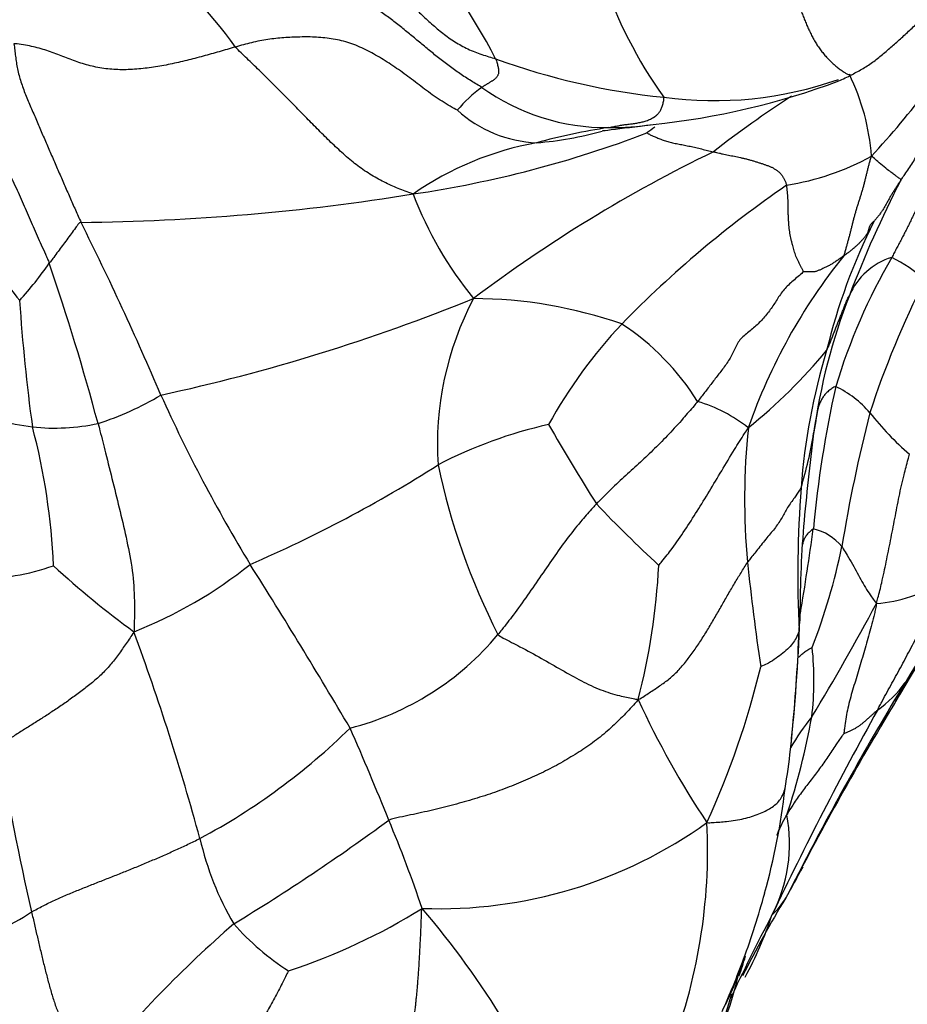
# Model space of a CAD drawing. Units: millimetres. Extents: x 0 to 1478, y 0 to 1761.
# Drawn here: x 599 to 621, y 1174 to 1198 of the extents above; entities that cross this region are included whole.
import ezdxf
from ezdxf import colors
from ezdxf.entities.mleader import LeaderData, LeaderLine
from ezdxf.math import Vec2, Vec3

# ---------------------------------------------------------------- set-up
doc = ezdxf.new("R2010")
doc.units = ezdxf.units.MM
doc.layers.add('DV1_Défaut', color=7, linetype='Continuous')
doc.layers.add('Défaut', color=7, linetype='Continuous')

# ---------------------------------------------------------------- blocks, each defined once
blk = doc.blocks.new('_DOT')
at = {"color": 0}
blk.add_line((0, 0), (-1, 0), dxfattribs=at)
at = {"color": 0, "const_width": 0.333}
blk.add_lwpolyline([(-0.1665, 0, 1), (0.1665, 0, 1)], format="xyb", close=True, dxfattribs=at)
blk = doc.blocks.new('SE')
at = {"layer": 'DV1_Défaut', "color": 7, "linetype": 'Continuous'}
for centre, radius, start, end in [((597.113, 1190.034), 15.125, 27.3663, 41.8369), ((595.423, 1191.096), 10.699, 35.2737, 52.8707), ((624.04, 1202.698), 11.493, 198.7335, 215.3887), ((616.369, 1212.949), 16.992, 249.958, 264.2633), ((605.882, 1224.201), 30.689, 295.2388, 295.8896), ((614.261, 1194.18), 5.527, 4.3032, 26.0288), ((612.017, 1193.735), 3.126, 125.3908, 140.4831), ((613.268, 1200.548), 5.249, 234.3274, 270.5125), ((612.599, 1213.407), 18.12, 275.7361, 290.5765), ((615.906, 1205.158), 9.199, 262.2825, 289.3861), ((633.911, 1171.481), 29.395, 123.2267, 127.8122), ((602.427, 1210.524), 23.55, 317.4367, 322.6977), ((611.693, 1198.038), 3.116, 227.9553, 267.4084), ((615.737, 1179.5), 15.983, 98.7144, 105.1798), ((613.31, 1203.379), 8.08, 270.0411, 277.8589), ((639.608, 1161.214), 42.372, 126.424, 126.7468), ((604.544, 1220.631), 27.254, 278.3925, 290.8801), ((610.861, 1203.444), 8.546, 274.6369, 285.6116), ((612.926, 1187.335), 7.714, 100.2582, 124.8096), ((631.319, 1162.869), 35.377, 115.858, 127.0526), ((616.649, 1200.339), 6.538, 279.153, 298.5372), ((632.844, 1171.767), 26.811, 124.4207, 135.7391), ((644.956, 1181.389), 27.528, 152.7217, 159.1605), ((599.791, 1247.69), 54.722, 270.6072, 279.1801), ((617.274, 1197.01), 9.369, 200.8933, 219.0876), ((531.545, 1158.561), 76.948, 23.0875, 26.56288), ((633.105, 1186.326), 14.855, 153.322, 166.3521), ((605.154, 1196.213), 8.133, 207.1615, 219.3445), ((591.622, 1197.566), 9.738, 318.0485, 324.916), ((540.522, 1171.832), 62.407, 15.05177, 18.82487), ((630.098, 1183.279), 14.139, 141.1389, 160.7715), ((633.144, 1184.639), 14.888, 149.8597, 163.1834), ((620.773, 1190.504), 1.687, 107.4018, 156.3246), ((618.758, 1189.054), 3.413, 47.2008, 63.7173), ((641.181, 1181.348), 22.548, 153.0756, 162.0409), ((640.28, 1193.674), 41.499, 183.6171, 187.9236), ((592.432, 1234.427), 46.752, 282.2234, 292.0752), ((616.817, 1187.517), 7.7, 152.2442, 183.6727), ((609.963, 1179.93), 11.173, 70.7674, 89.7964), ((633.226, 1185.747), 15.016, 158.7814, 172.1524), ((622.402, 1182.204), 12.049, 136.627, 151.1917), ((610.183, 1185.23), 6.287, 32.1864, 56.609), ((608.405, 1198.312), 13.315, 308.7964, 320.4332), ((633.504, 1185.32), 15.505, 163.0856, 175.7783), ((646.628, 1182.793), 28.409, 167.4924, 174.6336), ((617.789, 1186.644), 2.553, 40.455, 64.3743), ((598.446, 1195.28), 7.611, 287.9215, 300.6915), ((637.466, 1204.606), 38.554, 204.3086, 211.2897), ((614.392, 1184.908), 3.835, 52.107, 73.1524), ((600.067, 1194.658), 6.763, 247.9098, 262.4406), ((654.414, 1179.332), 35.823, 165.5023, 170.8694), ((625.061, 1192.44), 6.748, 217.8338, 229.8092), ((599.714, 1193.107), 5.181, 264.0602, 281.962), ((583.553, 1183.839), 16.158, 2.5209, 14.7546), ((614.281, 1177.099), 11.181, 102.5915, 117.4192), ((677.03, 1226.069), 75.483, 210.27841, 212.00407), ((633.071, 1186.185), 16.416, 173.8794, 185.4226), ((608.234, 1189.44), 10.249, 343.1049, 350.7783), ((680.371, 1179.915), 62.519, 172.75729, 174.86111), ((591.775, 1214.242), 32.282, 293.2536, 302.5258), ((625.539, 1190.477), 16.766, 191.8867, 207.0217), ((646.676, 1184.327), 28.714, 175.7375, 182.7442), ((637.362, 1209.297), 33.65, 223.663, 227.3232), ((648.143, 1183.197), 30.13, 175.583, 180.0081), ((538.205, 1196.599), 80.909, 350.59275, 352.08004), ((618.073, 1184.229), 1.251, 39.0655, 77.5424), ((604.067, 1188.09), 15.289, 338.7315, 348.4065), ((715.385, 1125.092), 110.361, 147.30446, 149.47074), ((698.217, 1134.689), 90.738, 146.53653, 148.81164), ((597.82, 1189.832), 5.605, 269.6645, 289.5437), ((615.079, 1201.273), 22.724, 227.3896, 233.8365), ((597.669, 1193.101), 10.932, 291.4697, 308.8076), ((470.736, 1100.158), 158.195, 30.5491, 32.25411), ((597.349, 1185.512), 17.229, 345.7302, 356.8254), ((672.846, 1190.416), 56.415, 185.8831, 188.5057), ((619.635, 1187.13), 3.515, 274.1803, 302.2247), ((572.995, 1208.517), 53.094, 328.5828, 332.0401), ((571.548, 1184.97), 46.498, 353.9147, 357.8481), ((608.202, 1183.653), 9.818, 355.9082, 357.3156), ((541.4, 1160.89), 64.172, 15.33182, 20.08475), ((605.238, 1187.327), 6.981, 284.3863, 320.2165), ((573.869, 1184.716), 44.161, 354.6638, 357.7108), ((610.983, 1181.737), 7.376, 353.0285, 6.2818), ((596.293, 1187.088), 21.356, 335.5409, 346.415), ((685.105, 1142.53), 75.461, 148.74865, 152.7401), ((618.306, 1183.305), 2.806, 305.0393, 324.6233), ((633.377, 1190.071), 21.241, 204.4899, 213.8292), ((685.886, 1141.514), 76.613, 148.84295, 152.74333), ((701.243, 1135.967), 92.965, 151.02104, 154.51059), ((601.29, 1183.9), 17.288, 341.5781, 349.8106), ((624.378, 1176.068), 7.724, 141.8356, 148.6723), ((595.665, 1192.096), 16.151, 298.167, 314.4386), ((533.965, 1148.462), 79.754, 21.97674, 23.736), ((573.869, 1184.716), 44.161, 353.9216, 354.6638), ((659.315, 1189.953), 61.743, 189.14427, 193.0062), ((600.989, 1181.929), 16.901, 350.3029, 353.5854), ((601.906, 1180.829), 15.839, 344.2033, 353.6678), ((613.996, 1177.726), 3.763, 332.2486, 10.8831), ((577.798, 1219.223), 50.809, 301.1986, 306.3647), ((576.108, 1165.049), 34.468, 18.7722, 22.6232), ((609.16, 1187.418), 11.284, 267.8826, 305.6248), ((602.086, 1177.572), 13.663, 338.387, 2.8242), ((610.472, 1179.485), 7.365, 192.7636, 210.369), ((693.59, 1135.294), 86.337, 150.99142, 151.57092), ((685.105, 1142.53), 75.461, 152.7401, 153.26936), ((598.196, 1181.69), 19.647, 339.7812, 344.7392), ((616.071, 1177.334), 1.851, 329.6802, 332.2376), ((640.078, 1162.745), 26.243, 148.6536, 153.4198), ((616.071, 1177.334), 1.851, 312.7125, 329.6802), ((596.929, 1179.242), 3.886, 277.2133, 304.9562), ((600.84, 1188.797), 14.92, 288.0548, 301.9834), ((591.768, 1161.697), 22.289, 31.4557, 40.3968), ((665.368, 1150.743), 54.265, 152.2926, 154.7471), ((608.5, 1178.882), 9.293, 331.5661, 341.7654), ((624.916, 1151.987), 31.588, 131.1797, 140.1904), ((608.81, 1179.89), 6.251, 221.342, 237.6311), ((598.196, 1181.69), 19.647, 335.7183, 339.7812), ((605.803, 1178.67), 11.481, 334.8531, 341.1572), ((608.295, 1177.374), 8.719, 340.5797, 343.9955), ((609.717, 1175.945), 6.936, 313.6229, 348.2024), ((609.866, 1175.743), 6.695, 311.1238, 345.2758)]:
    blk.add_arc(centre, radius, start, end, dxfattribs=at)
for points in [[(601.683, 1201.384), (601.798, 1201.348), (602.039, 1201.283), (602.404, 1201.194), (602.775, 1201.12), (603.149, 1201.057), (603.523, 1200.999), (603.897, 1200.939), (604.267, 1200.87), (604.632, 1200.787), (604.99, 1200.689), (605.34, 1200.574), (605.679, 1200.441), (606.008, 1200.291), (606.323, 1200.122), (606.625, 1199.936), (606.916, 1199.737), (607.197, 1199.527), (607.466, 1199.305), (607.723, 1199.073), (607.971, 1198.832), (608.215, 1198.584), (608.46, 1198.335), (608.711, 1198.086), (608.973, 1197.841), (609.248, 1197.607), (609.543, 1197.397), (609.861, 1197.221), (610.203, 1197.087), (610.441, 1197.02), (610.545, 1196.986)], [(610.207, 1196.284), (610.129, 1196.332), (609.941, 1196.444), (609.665, 1196.621), (609.4, 1196.811), (609.143, 1197.01), (608.892, 1197.215), (608.645, 1197.421), (608.397, 1197.626), (608.147, 1197.827), (607.892, 1198.022), (607.63, 1198.207), (607.36, 1198.381), (607.081, 1198.542), (606.794, 1198.688), (606.499, 1198.822), (606.196, 1198.942), (605.886, 1199.048), (605.569, 1199.138), (605.246, 1199.212), (604.919, 1199.273), (604.588, 1199.325), (604.255, 1199.371), (603.921, 1199.415), (603.586, 1199.456), (603.248, 1199.49), (602.909, 1199.516), (602.57, 1199.544), (602.233, 1199.58), (602.009, 1199.607), (601.881, 1199.626)], [(619.332, 1196.621), (619.375, 1196.644), (619.467, 1196.692), (619.602, 1196.769), (619.732, 1196.854), (619.858, 1196.945), (619.979, 1197.043), (620.099, 1197.143), (620.217, 1197.244), (620.335, 1197.346), (620.451, 1197.449), (620.567, 1197.554), (620.681, 1197.66), (620.794, 1197.768), (620.907, 1197.875), (621.022, 1197.98), (621.138, 1198.084), (621.254, 1198.188), (621.369, 1198.293), (621.483, 1198.398), (621.599, 1198.502), (621.715, 1198.605), (621.832, 1198.706), (621.95, 1198.806), (622.069, 1198.906), (622.188, 1199.004), (622.306, 1199.103), (622.424, 1199.203), (622.541, 1199.302), (622.62, 1199.368), (622.66, 1199.4)], [(609.606, 1195.724), (609.566, 1195.744), (609.429, 1195.822), (609.23, 1195.942), (609.037, 1196.07), (608.849, 1196.206), (608.666, 1196.346), (608.484, 1196.485), (608.301, 1196.622), (608.116, 1196.753), (607.93, 1196.878), (607.742, 1196.996), (607.552, 1197.107), (607.361, 1197.209), (607.166, 1197.299), (606.967, 1197.373), (606.765, 1197.431), (606.561, 1197.473), (606.356, 1197.501), (606.151, 1197.517), (605.946, 1197.523), (605.743, 1197.521), (605.543, 1197.514), (605.345, 1197.502), (605.149, 1197.485), (604.952, 1197.461), (604.755, 1197.427), (604.557, 1197.383), (604.357, 1197.331), (604.224, 1197.294), (604.157, 1197.275)], [(604.157, 1197.275), (604.091, 1197.256), (603.959, 1197.217), (603.762, 1197.16), (603.564, 1197.104), (603.365, 1197.049), (603.166, 1196.996), (602.965, 1196.945), (602.763, 1196.897), (602.56, 1196.853), (602.355, 1196.813), (602.149, 1196.779), (601.943, 1196.751), (601.736, 1196.73), (601.53, 1196.719), (601.325, 1196.717), (601.123, 1196.726), (600.925, 1196.748), (600.733, 1196.783), (600.546, 1196.827), (600.364, 1196.88), (600.186, 1196.94), (600.013, 1197.006), (599.841, 1197.075), (599.666, 1197.143), (599.484, 1197.205), (599.297, 1197.258), (599.103, 1197.303), (598.905, 1197.339), (598.77, 1197.359), (598.724, 1197.351)], [(598.724, 1197.351), (598.733, 1197.301), (598.744, 1197.201), (598.761, 1197.048), (598.782, 1196.893), (598.81, 1196.736), (598.847, 1196.578), (598.894, 1196.42), (598.948, 1196.263), (599.008, 1196.106), (599.072, 1195.95), (599.14, 1195.794), (599.208, 1195.637), (599.276, 1195.48), (599.344, 1195.322), (599.411, 1195.164), (599.478, 1195.006), (599.546, 1194.849), (599.614, 1194.691), (599.683, 1194.534), (599.752, 1194.377), (599.82, 1194.219), (599.888, 1194.062), (599.957, 1193.905), (600.025, 1193.748), (600.093, 1193.591), (600.162, 1193.435), (600.231, 1193.28), (600.301, 1193.125), (600.348, 1193.022), (600.371, 1192.971)], [(608.522, 1193.669), (608.446, 1193.694), (608.329, 1193.736), (608.154, 1193.804), (607.978, 1193.879), (607.803, 1193.962), (607.629, 1194.055), (607.457, 1194.157), (607.289, 1194.268), (607.125, 1194.388), (606.965, 1194.516), (606.809, 1194.651), (606.655, 1194.792), (606.504, 1194.936), (606.354, 1195.082), (606.206, 1195.231), (606.058, 1195.38), (605.911, 1195.53), (605.764, 1195.679), (605.618, 1195.829), (605.471, 1195.978), (605.325, 1196.126), (605.178, 1196.273), (605.032, 1196.419), (604.885, 1196.564), (604.739, 1196.707), (604.592, 1196.85), (604.446, 1196.991), (604.3, 1197.133), (604.202, 1197.226), (604.157, 1197.275)], [(610.545, 1196.986), (610.555, 1196.968), (610.565, 1196.933), (610.581, 1196.879), (610.595, 1196.829), (610.606, 1196.781), (610.615, 1196.739), (610.619, 1196.701), (610.619, 1196.666), (610.616, 1196.633), (610.609, 1196.604), (610.598, 1196.577), (610.584, 1196.552), (610.566, 1196.53), (610.547, 1196.509), (610.527, 1196.49), (610.505, 1196.472), (610.482, 1196.456), (610.458, 1196.441), (610.435, 1196.426), (610.411, 1196.411), (610.387, 1196.396), (610.363, 1196.382), (610.34, 1196.368), (610.318, 1196.354), (610.295, 1196.34), (610.273, 1196.327), (610.252, 1196.313), (610.229, 1196.299), (610.214, 1196.289), (610.207, 1196.284)], [(613.315, 1195.299), (613.334, 1195.302), (613.37, 1195.309), (613.424, 1195.32), (613.479, 1195.33), (613.533, 1195.34), (613.587, 1195.35), (613.641, 1195.359), (613.694, 1195.367), (613.747, 1195.374), (613.8, 1195.381), (613.853, 1195.387), (613.906, 1195.394), (613.959, 1195.401), (614.011, 1195.409), (614.063, 1195.419), (614.115, 1195.43), (614.166, 1195.443), (614.218, 1195.458), (614.27, 1195.475), (614.321, 1195.495), (614.373, 1195.519), (614.424, 1195.548), (614.475, 1195.584), (614.524, 1195.628), (614.57, 1195.683), (614.611, 1195.752), (614.644, 1195.838), (614.667, 1195.937), (614.677, 1196.009), (614.67, 1196.042)], [(614.258, 1195.166), (614.267, 1195.16), (614.289, 1195.149), (614.322, 1195.133), (614.357, 1195.116), (614.394, 1195.098), (614.435, 1195.08), (614.479, 1195.061), (614.527, 1195.041), (614.577, 1195.021), (614.63, 1195.001), (614.685, 1194.982), (614.741, 1194.964), (614.8, 1194.948), (614.859, 1194.932), (614.921, 1194.918), (614.984, 1194.905), (615.048, 1194.893), (615.114, 1194.88), (615.181, 1194.867), (615.249, 1194.854), (615.318, 1194.839), (615.388, 1194.823), (615.459, 1194.807), (615.53, 1194.79), (615.601, 1194.773), (615.673, 1194.756), (615.745, 1194.739), (615.817, 1194.721), (615.865, 1194.71), (615.889, 1194.704)], [(621.169, 1195.039), (621.162, 1195.012), (621.18, 1194.98), (621.208, 1194.93), (621.235, 1194.873), (621.255, 1194.807), (621.266, 1194.729), (621.27, 1194.642), (621.267, 1194.545), (621.258, 1194.439), (621.239, 1194.326), (621.213, 1194.209), (621.18, 1194.09), (621.141, 1193.97), (621.097, 1193.85), (621.051, 1193.728), (621.003, 1193.606), (620.953, 1193.485), (620.9, 1193.365), (620.846, 1193.248), (620.79, 1193.131), (620.734, 1193.014), (620.677, 1192.898), (620.62, 1192.783), (620.562, 1192.67), (620.504, 1192.558), (620.445, 1192.447), (620.386, 1192.336), (620.328, 1192.225), (620.289, 1192.151), (620.269, 1192.114)], [(615.889, 1194.704), (615.914, 1194.698), (615.963, 1194.687), (616.037, 1194.671), (616.112, 1194.654), (616.186, 1194.638), (616.259, 1194.623), (616.332, 1194.609), (616.406, 1194.594), (616.479, 1194.579), (616.553, 1194.564), (616.627, 1194.547), (616.703, 1194.529), (616.78, 1194.508), (616.858, 1194.485), (616.935, 1194.461), (617.011, 1194.437), (617.084, 1194.414), (617.155, 1194.39), (617.223, 1194.366), (617.29, 1194.339), (617.354, 1194.308), (617.415, 1194.273), (617.471, 1194.232), (617.523, 1194.186), (617.568, 1194.135), (617.605, 1194.078), (617.636, 1194.017), (617.665, 1193.952), (617.683, 1193.908), (617.689, 1193.884)], [(619.089, 1192.15), (619.105, 1192.181), (619.121, 1192.239), (619.146, 1192.328), (619.17, 1192.415), (619.194, 1192.5), (619.217, 1192.587), (619.241, 1192.675), (619.264, 1192.762), (619.286, 1192.849), (619.308, 1192.938), (619.33, 1193.027), (619.352, 1193.115), (619.376, 1193.202), (619.401, 1193.289), (619.428, 1193.374), (619.455, 1193.459), (619.483, 1193.544), (619.51, 1193.63), (619.536, 1193.716), (619.561, 1193.802), (619.585, 1193.889), (619.608, 1193.977), (619.63, 1194.065), (619.652, 1194.153), (619.673, 1194.241), (619.694, 1194.329), (619.716, 1194.415), (619.74, 1194.501), (619.757, 1194.557), (619.773, 1194.595)], [(618.096, 1191.757), (618.098, 1191.772), (618.079, 1191.814), (618.048, 1191.877), (618.015, 1191.942), (617.979, 1192.009), (617.944, 1192.077), (617.916, 1192.143), (617.894, 1192.206), (617.875, 1192.271), (617.856, 1192.338), (617.836, 1192.407), (617.816, 1192.479), (617.798, 1192.553), (617.782, 1192.628), (617.769, 1192.704), (617.758, 1192.782), (617.749, 1192.862), (617.741, 1192.945), (617.735, 1193.031), (617.731, 1193.118), (617.728, 1193.206), (617.725, 1193.295), (617.724, 1193.384), (617.723, 1193.472), (617.72, 1193.558), (617.715, 1193.642), (617.708, 1193.725), (617.7, 1193.806), (617.695, 1193.859), (617.689, 1193.884)], [(620.489, 1194.005), (620.481, 1193.993), (620.465, 1193.969), (620.441, 1193.933), (620.417, 1193.897), (620.394, 1193.861), (620.37, 1193.824), (620.347, 1193.788), (620.324, 1193.751), (620.301, 1193.715), (620.278, 1193.678), (620.255, 1193.641), (620.233, 1193.604), (620.211, 1193.567), (620.19, 1193.529), (620.168, 1193.491), (620.147, 1193.454), (620.127, 1193.416), (620.106, 1193.378), (620.085, 1193.34), (620.063, 1193.302), (620.04, 1193.266), (620.016, 1193.23), (619.991, 1193.195), (619.964, 1193.16), (619.938, 1193.126), (619.91, 1193.093), (619.883, 1193.06), (619.855, 1193.025), (619.837, 1193.003), (619.832, 1192.995)], [(619.832, 1192.995), (619.829, 1192.996), (619.805, 1192.979), (619.775, 1192.951), (619.75, 1192.92), (619.729, 1192.887), (619.715, 1192.85), (619.703, 1192.812), (619.692, 1192.773), (619.679, 1192.735), (619.663, 1192.699), (619.643, 1192.665), (619.621, 1192.632), (619.596, 1192.601), (619.57, 1192.57), (619.542, 1192.539), (619.514, 1192.509), (619.485, 1192.48), (619.456, 1192.45), (619.427, 1192.421), (619.397, 1192.392), (619.366, 1192.363), (619.333, 1192.335), (619.3, 1192.307), (619.266, 1192.28), (619.231, 1192.254), (619.196, 1192.227), (619.16, 1192.201), (619.125, 1192.175), (619.101, 1192.158), (619.089, 1192.15)], [(619.089, 1192.15), (619.077, 1192.141), (619.053, 1192.124), (619.016, 1192.099), (618.98, 1192.074), (618.943, 1192.049), (618.906, 1192.023), (618.869, 1191.998), (618.831, 1191.974), (618.793, 1191.95), (618.756, 1191.928), (618.719, 1191.908), (618.683, 1191.89), (618.647, 1191.872), (618.61, 1191.855), (618.573, 1191.837), (618.537, 1191.82), (618.5, 1191.804), (618.464, 1191.788), (618.428, 1191.774), (618.394, 1191.764), (618.361, 1191.758), (618.329, 1191.756), (618.297, 1191.755), (618.265, 1191.756), (618.232, 1191.757), (618.198, 1191.757), (618.163, 1191.758), (618.128, 1191.759), (618.104, 1191.759), (618.096, 1191.757)], [(618.096, 1191.757), (618.08, 1191.738), (618, 1191.669), (617.878, 1191.566), (617.758, 1191.463), (617.649, 1191.354), (617.554, 1191.236), (617.471, 1191.112), (617.392, 1190.986), (617.309, 1190.861), (617.219, 1190.741), (617.122, 1190.624), (617.019, 1190.513), (616.908, 1190.408), (616.789, 1190.311), (616.669, 1190.218), (616.56, 1190.119), (616.477, 1190.003), (616.415, 1189.874), (616.355, 1189.741), (616.284, 1189.612), (616.202, 1189.488), (616.114, 1189.369), (616.024, 1189.253), (615.935, 1189.138), (615.848, 1189.024), (615.761, 1188.911), (615.675, 1188.799), (615.59, 1188.689), (615.533, 1188.615), (615.504, 1188.579)], [(618.67, 1189.831), (618.679, 1189.846), (618.692, 1189.876), (618.713, 1189.923), (618.733, 1189.971), (618.754, 1190.019), (618.774, 1190.068), (618.793, 1190.116), (618.812, 1190.165), (618.831, 1190.213), (618.85, 1190.262), (618.869, 1190.31), (618.888, 1190.359), (618.907, 1190.408), (618.927, 1190.456), (618.946, 1190.505), (618.965, 1190.554), (618.984, 1190.602), (619.003, 1190.651), (619.023, 1190.699), (619.042, 1190.748), (619.062, 1190.797), (619.081, 1190.845), (619.1, 1190.894), (619.12, 1190.942), (619.14, 1190.991), (619.161, 1191.039), (619.182, 1191.087), (619.205, 1191.135), (619.22, 1191.166), (619.228, 1191.182)], [(618.893, 1188.946), (618.878, 1188.943), (618.846, 1188.926), (618.8, 1188.898), (618.757, 1188.868), (618.716, 1188.836), (618.678, 1188.802), (618.643, 1188.766), (618.611, 1188.728), (618.583, 1188.689), (618.557, 1188.649), (618.534, 1188.607), (618.513, 1188.564), (618.495, 1188.521), (618.479, 1188.477), (618.465, 1188.433), (618.454, 1188.388), (618.443, 1188.343), (618.434, 1188.298), (618.426, 1188.253), (618.419, 1188.207), (618.412, 1188.161), (618.404, 1188.116), (618.397, 1188.07), (618.39, 1188.025), (618.383, 1187.979), (618.375, 1187.934), (618.367, 1187.888), (618.359, 1187.843), (618.354, 1187.812), (618.351, 1187.797)], [(614.047, 1181.266), (614.105, 1181.294), (614.19, 1181.348), (614.318, 1181.431), (614.444, 1181.515), (614.568, 1181.598), (614.689, 1181.683), (614.806, 1181.772), (614.918, 1181.868), (615.026, 1181.974), (615.128, 1182.091), (615.227, 1182.213), (615.323, 1182.339), (615.417, 1182.467), (615.508, 1182.598), (615.597, 1182.733), (615.684, 1182.87), (615.768, 1183.009), (615.852, 1183.149), (615.933, 1183.289), (616.014, 1183.429), (616.094, 1183.569), (616.173, 1183.708), (616.252, 1183.847), (616.331, 1183.983), (616.41, 1184.117), (616.49, 1184.248), (616.569, 1184.378), (616.648, 1184.508), (616.701, 1184.594), (616.728, 1184.633)], [(601.67, 1182.928), (601.635, 1182.867), (601.573, 1182.777), (601.479, 1182.642), (601.384, 1182.507), (601.288, 1182.373), (601.189, 1182.241), (601.087, 1182.113), (600.979, 1181.99), (600.864, 1181.874), (600.743, 1181.765), (600.618, 1181.661), (600.492, 1181.561), (600.364, 1181.463), (600.236, 1181.367), (600.107, 1181.273), (599.977, 1181.182), (599.848, 1181.093), (599.719, 1181.006), (599.592, 1180.923), (599.467, 1180.841), (599.343, 1180.762), (599.222, 1180.685), (599.102, 1180.61), (598.983, 1180.535), (598.862, 1180.459), (598.74, 1180.382), (598.615, 1180.303), (598.486, 1180.219), (598.399, 1180.161), (598.356, 1180.14)], [(599.156, 1176.057), (599.197, 1176.079), (599.293, 1176.129), (599.438, 1176.204), (599.581, 1176.276), (599.725, 1176.344), (599.869, 1176.409), (600.014, 1176.472), (600.159, 1176.533), (600.305, 1176.592), (600.452, 1176.651), (600.6, 1176.71), (600.749, 1176.768), (600.898, 1176.827), (601.048, 1176.886), (601.198, 1176.945), (601.348, 1177.004), (601.498, 1177.065), (601.648, 1177.126), (601.798, 1177.187), (601.948, 1177.25), (602.098, 1177.313), (602.248, 1177.377), (602.398, 1177.442), (602.547, 1177.508), (602.697, 1177.576), (602.845, 1177.644), (602.994, 1177.714), (603.142, 1177.785), (603.24, 1177.832), (603.289, 1177.858)], [(599.156, 1176.057), (599.168, 1176.004), (599.191, 1175.9), (599.227, 1175.745), (599.263, 1175.59), (599.298, 1175.436), (599.334, 1175.282), (599.37, 1175.129), (599.407, 1174.976), (599.443, 1174.825), (599.481, 1174.674), (599.518, 1174.525), (599.557, 1174.378), (599.597, 1174.232), (599.638, 1174.088), (599.681, 1173.945), (599.727, 1173.805), (599.775, 1173.669), (599.828, 1173.539), (599.885, 1173.416), (599.947, 1173.297), (600.011, 1173.175), (600.079, 1173.046), (600.149, 1172.914), (600.223, 1172.785), (600.3, 1172.663), (600.381, 1172.546), (600.464, 1172.434), (600.548, 1172.324), (600.602, 1172.25), (600.651, 1172.211)], [(608.743, 1176.141), (608.72, 1176.095), (608.717, 1175.999), (608.713, 1175.861), (608.709, 1175.728), (608.703, 1175.597), (608.698, 1175.465), (608.691, 1175.334), (608.684, 1175.203), (608.677, 1175.072), (608.67, 1174.942), (608.663, 1174.812), (608.655, 1174.684), (608.646, 1174.557), (608.637, 1174.432), (608.627, 1174.308), (608.617, 1174.185), (608.606, 1174.063), (608.594, 1173.943), (608.582, 1173.823), (608.568, 1173.703), (608.553, 1173.583), (608.536, 1173.462), (608.516, 1173.341), (608.492, 1173.22), (608.462, 1173.1), (608.426, 1172.981), (608.385, 1172.863), (608.342, 1172.745), (608.312, 1172.666), (608.293, 1172.627)]]:
    blk.add_open_spline(points, degree=3, dxfattribs=at)
for points, knots in [([(617.772, 1198.89), (617.786, 1198.853), (617.813, 1198.778), (617.855, 1198.667), (617.896, 1198.555), (617.938, 1198.443), (617.979, 1198.331), (618.022, 1198.22), (618.064, 1198.108), (618.107, 1197.997), (618.152, 1197.886), (618.199, 1197.776), (618.249, 1197.668), (618.301, 1197.561), (618.356, 1197.455), (618.416, 1197.352), (618.482, 1197.254), (618.554, 1197.159), (618.628, 1197.068), (618.707, 1196.981), (618.789, 1196.9), (618.875, 1196.825), (618.96, 1196.757), (619.041, 1196.696), (619.116, 1196.645), (619.183, 1196.609), (619.239, 1196.591), (619.269, 1196.591), (619.282, 1196.593)], [0, 0, 0, 0, 0.038534, 0.077069, 0.115603, 0.154138, 0.192672, 0.231207, 0.269741, 0.308276, 0.34681, 0.385344, 0.423879, 0.462413, 0.500948, 0.539482, 0.578017, 0.616551, 0.655086, 0.69362, 0.732154, 0.770689, 0.809223, 0.847758, 0.886292, 0.924827, 0.963361, 1, 1, 1, 1]), ([(619.282, 1196.593), (619.283, 1196.593), (619.298, 1196.595), (619.323, 1196.606), (619.343, 1196.623), (619.332, 1196.621)], [0, 0, 0, 0, 0.024006, 0.512003, 1, 1, 1, 1]), ([(613.172, 1195.229), (613.161, 1195.22), (613.521, 1195.266), (613.966, 1195.319), (614.411, 1195.377)], [0, 0, 0, 0, 0.298495, 1, 1, 1, 1]), ([(598.102, 1195.05), (598.121, 1195.016), (598.165, 1194.95), (598.252, 1194.819), (598.357, 1194.645), (598.473, 1194.428), (598.587, 1194.21), (598.697, 1193.99), (598.801, 1193.767), (598.902, 1193.543), (598.999, 1193.318), (599.095, 1193.093), (599.193, 1192.868), (599.295, 1192.644), (599.395, 1192.42), (599.478, 1192.232), (599.543, 1192.082), (599.576, 1192.007), (599.591, 1191.969)], [0, 0, 0, 0, 0.035714, 0.071429, 0.142857, 0.214286, 0.285714, 0.357143, 0.428571, 0.5, 0.571429, 0.642857, 0.714286, 0.785714, 0.857143, 0.928571, 0.964286, 1, 1, 1, 1]), ([(620.489, 1194.005), (620.497, 1194.017), (620.529, 1194.066), (620.597, 1194.162), (620.69, 1194.293), (620.786, 1194.44), (620.874, 1194.592), (620.961, 1194.744), (621.052, 1194.877), (621.118, 1194.972), (621.152, 1195.026), (621.169, 1195.039)], [0, 0, 0, 0, 0.035714, 0.142857, 0.285714, 0.428571, 0.571429, 0.714286, 0.857143, 0.964286, 1, 1, 1, 1]), ([(620.489, 1194.005), (620.495, 1194.023), (620.477, 1194.037), (620.439, 1194.064), (620.379, 1194.106), (620.319, 1194.151), (620.227, 1194.219), (620.088, 1194.325), (619.929, 1194.46), (619.84, 1194.541), (619.792, 1194.584), (619.773, 1194.595)], [0, 0, 0, 0, 0.035714, 0.142857, 0.285714, 0.428571, 0.571429, 0.714286, 0.857143, 0.964286, 1, 1, 1, 1]), ([(600.371, 1192.971), (600.331, 1192.967), (600.296, 1192.92), (600.225, 1192.824), (600.127, 1192.691), (600.02, 1192.547), (599.912, 1192.402), (599.806, 1192.258), (599.708, 1192.126), (599.636, 1192.029), (599.6, 1191.981), (599.591, 1191.969)], [0, 0, 0, 0, 0.035714, 0.142857, 0.285714, 0.428571, 0.571429, 0.714286, 0.857143, 0.964286, 1, 1, 1, 1]), ([(615.504, 1188.579), (615.475, 1188.543), (615.357, 1188.404), (615.12, 1188.128), (614.801, 1187.775), (614.448, 1187.42), (614.1, 1187.087), (613.74, 1186.762), (613.403, 1186.455), (613.168, 1186.216), (613.049, 1186.096), (613.019, 1186.065)], [0, 0, 0, 0, 0.035714, 0.142857, 0.285714, 0.428571, 0.571429, 0.714286, 0.857143, 0.964286, 1, 1, 1, 1]), ([(600.788, 1188.038), (600.804, 1187.979), (600.865, 1187.739), (600.987, 1187.259), (601.151, 1186.601), (601.33, 1185.88), (601.497, 1185.156), (601.643, 1184.426), (601.688, 1183.745), (601.678, 1183.25), (601.675, 1183.003), (601.67, 1182.928)], [0, 0, 0, 0, 0.035714, 0.142857, 0.285714, 0.428571, 0.571429, 0.714286, 0.857143, 0.964286, 1, 1, 1, 1]), ([(614.552, 1184.558), (614.571, 1184.582), (614.686, 1184.725), (614.905, 1185.004), (615.193, 1185.42), (615.492, 1185.887), (615.792, 1186.374), (616.093, 1186.877), (616.378, 1187.356), (616.6, 1187.705), (616.712, 1187.88), (616.748, 1187.935)], [0, 0, 0, 0, 0.035714, 0.142857, 0.285714, 0.428571, 0.571429, 0.714286, 0.857143, 0.964286, 1, 1, 1, 1]), ([(619.891, 1183.624), (619.908, 1183.677), (619.952, 1183.841), (620.033, 1184.172), (620.132, 1184.646), (620.24, 1185.168), (620.344, 1185.704), (620.447, 1186.252), (620.556, 1186.737), (620.647, 1187.077), (620.694, 1187.244), (620.706, 1187.285)], [0, 0, 0, 0, 0.035714, 0.142857, 0.285714, 0.428571, 0.571429, 0.714286, 0.857143, 0.964286, 1, 1, 1, 1]), ([(618.041, 1186.461), (618.03, 1186.439), (617.975, 1186.358), (617.868, 1186.197), (617.704, 1185.976), (617.58, 1185.733), (617.422, 1185.487), (617.202, 1185.237), (616.996, 1184.974), (616.831, 1184.767), (616.748, 1184.663), (616.728, 1184.633)], [0, 0, 0, 0, 0.035714, 0.142857, 0.285714, 0.428571, 0.571429, 0.714286, 0.857143, 0.964286, 1, 1, 1, 1]), ([(613.019, 1186.065), (612.99, 1186.034), (612.874, 1185.905), (612.642, 1185.644), (612.327, 1185.256), (611.997, 1184.798), (611.669, 1184.316), (611.329, 1183.826), (611.01, 1183.375), (610.762, 1183.057), (610.636, 1182.899), (610.603, 1182.86)], [0, 0, 0, 0, 0.035714, 0.142857, 0.285714, 0.428571, 0.571429, 0.714286, 0.857143, 0.964286, 1, 1, 1, 1]), ([(618.343, 1185.45), (618.329, 1185.444), (618.3, 1185.421), (618.258, 1185.384), (618.219, 1185.347), (618.185, 1185.308), (618.156, 1185.267), (618.131, 1185.226), (618.112, 1185.183), (618.095, 1185.139), (618.082, 1185.095), (618.072, 1185.057), (618.067, 1185.033), (618.065, 1185.024)], [0, 0, 0, 0, 0.094527, 0.189055, 0.283582, 0.378109, 0.472637, 0.567164, 0.661691, 0.756218, 0.850746, 0.945273, 1, 1, 1, 1]), ([(619.044, 1185.017), (619.056, 1185.001), (619.099, 1184.931), (619.184, 1184.787), (619.305, 1184.588), (619.422, 1184.37), (619.534, 1184.161), (619.651, 1183.962), (619.762, 1183.8), (619.839, 1183.692), (619.878, 1183.641), (619.891, 1183.624)], [0, 0, 0, 0, 0.035714, 0.142857, 0.285714, 0.428571, 0.571429, 0.714286, 0.857143, 0.964286, 1, 1, 1, 1]), ([(619.917, 1181.007), (619.939, 1181.046), (619.977, 1181.12), (620.054, 1181.266), (620.152, 1181.448), (620.273, 1181.665), (620.393, 1181.881), (620.512, 1182.1), (620.628, 1182.32), (620.745, 1182.541), (620.862, 1182.763), (620.98, 1182.985), (621.098, 1183.209), (621.217, 1183.434), (621.335, 1183.661), (621.42, 1183.861), (621.473, 1184.029), (621.497, 1184.114), (621.509, 1184.156)], [0, 0, 0, 0, 0.035714, 0.071429, 0.142857, 0.214286, 0.285714, 0.357143, 0.428571, 0.5, 0.571429, 0.642857, 0.714286, 0.785714, 0.857143, 0.928571, 0.964286, 1, 1, 1, 1]), ([(619.891, 1183.624), (619.89, 1183.572), (619.871, 1183.49), (619.832, 1183.326), (619.78, 1183.121), (619.714, 1182.882), (619.647, 1182.646), (619.58, 1182.41), (619.512, 1182.177), (619.444, 1181.946), (619.375, 1181.719), (619.307, 1181.497), (619.244, 1181.277), (619.19, 1181.057), (619.147, 1180.84), (619.122, 1180.663), (619.104, 1180.522), (619.094, 1180.45), (619.088, 1180.425)], [0, 0, 0, 0, 0.035714, 0.071429, 0.142857, 0.214286, 0.285714, 0.357143, 0.428571, 0.5, 0.571429, 0.642857, 0.714286, 0.785714, 0.857143, 0.928571, 0.964286, 1, 1, 1, 1]), ([(610.603, 1182.86), (610.639, 1182.821), (610.825, 1182.728), (611.192, 1182.539), (611.672, 1182.276), (612.168, 1181.99), (612.651, 1181.719), (613.126, 1181.491), (613.553, 1181.365), (613.851, 1181.305), (613.998, 1181.273), (614.047, 1181.266)], [0, 0, 0, 0, 0.035714, 0.142857, 0.285714, 0.428571, 0.571429, 0.714286, 0.857143, 0.964286, 1, 1, 1, 1]), ([(617.995, 1182.952), (617.991, 1182.936), (617.975, 1182.89), (617.935, 1182.798), (617.863, 1182.672), (617.749, 1182.537), (617.595, 1182.405), (617.433, 1182.277), (617.26, 1182.166), (617.129, 1182.106), (617.061, 1182.079), (617.051, 1182.071)], [0, 0, 0, 0, 0.035714, 0.142857, 0.285714, 0.428571, 0.571429, 0.714286, 0.857143, 0.964286, 1, 1, 1, 1]), ([(617.959, 1182.278), (617.969, 1182.289), (618.004, 1182.323), (618.062, 1182.382), (618.142, 1182.447), (618.223, 1182.494), (618.282, 1182.526), (618.312, 1182.543), (618.315, 1182.544)], [0, 0, 0, 0, 0.096904, 0.322678, 0.548452, 0.774226, 0.943556, 1, 1, 1, 1]), ([(620.593, 1181.678), (620.59, 1181.668), (620.562, 1181.614), (620.522, 1181.534), (620.483, 1181.456), (620.445, 1181.381), (620.407, 1181.308), (620.371, 1181.238), (620.343, 1181.187), (620.328, 1181.16), (620.325, 1181.154)], [0, 0, 0, 0, 0.137523, 0.275046, 0.412569, 0.550093, 0.687616, 0.825139, 0.962662, 1, 1, 1, 1]), ([(614.047, 1181.266), (613.99, 1181.19), (613.89, 1181.083), (613.685, 1180.871), (613.417, 1180.606), (613.07, 1180.304), (612.693, 1180.04), (612.296, 1179.794), (611.882, 1179.564), (611.448, 1179.356), (610.996, 1179.163), (610.524, 1178.986), (610.032, 1178.827), (609.523, 1178.682), (608.999, 1178.55), (608.551, 1178.452), (608.189, 1178.376), (608.007, 1178.34), (607.924, 1178.308)], [0, 0, 0, 0, 0.035714, 0.071429, 0.142857, 0.214286, 0.285714, 0.357143, 0.428571, 0.5, 0.571429, 0.642857, 0.714286, 0.785714, 0.857143, 0.928571, 0.964286, 1, 1, 1, 1]), ([(619.088, 1180.425), (619.092, 1180.426), (619.118, 1180.437), (619.167, 1180.459), (619.227, 1180.486), (619.298, 1180.52), (619.367, 1180.556), (619.43, 1180.595), (619.49, 1180.637), (619.548, 1180.681), (619.602, 1180.726), (619.655, 1180.773), (619.707, 1180.82), (619.759, 1180.867), (619.811, 1180.913), (619.855, 1180.952), (619.89, 1180.984), (619.908, 1181), (619.917, 1181.007)], [0, 0, 0, 0, 0.035714, 0.071429, 0.142857, 0.214286, 0.285714, 0.357143, 0.428571, 0.5, 0.571429, 0.642857, 0.714286, 0.785714, 0.857143, 0.928571, 0.964286, 1, 1, 1, 1]), ([(619.088, 1180.425), (619.08, 1180.415), (619.011, 1180.321), (618.876, 1180.128), (618.698, 1179.858), (618.499, 1179.569), (618.287, 1179.292), (618.074, 1179.017), (617.889, 1178.759), (617.766, 1178.561), (617.706, 1178.462), (617.691, 1178.436)], [0, 0, 0, 0, 0.035714, 0.142857, 0.285714, 0.428571, 0.571429, 0.714286, 0.857143, 0.964286, 1, 1, 1, 1]), ([(615.732, 1178.245), (615.786, 1178.242), (615.949, 1178.253), (616.258, 1178.275), (616.645, 1178.334), (617.017, 1178.453), (617.316, 1178.603), (617.533, 1178.783), (617.615, 1178.962), (617.648, 1179.079), (617.651, 1179.09)], [0, 0, 0, 0, 0.0409821, 0.1639284, 0.3278567, 0.4917851, 0.6557135, 0.8196419, 0.9835702, 1, 1, 1, 1]), ([(617.448, 1177.938), (617.475, 1178.001), (617.537, 1178.145), (617.621, 1178.31), (617.677, 1178.411), (617.691, 1178.436)], [0, 0, 0, 0, 0.371784, 0.842946, 1, 1, 1, 1]), ([(605.464, 1174.611), (605.454, 1174.595), (605.393, 1174.474), (605.271, 1174.231), (605.097, 1173.893), (604.9, 1173.542), (604.707, 1173.203), (604.529, 1172.854), (604.395, 1172.52), (604.322, 1172.288), (604.284, 1172.175), (604.277, 1172.146)], [0, 0, 0, 0, 0.035714, 0.142857, 0.285714, 0.428571, 0.571429, 0.714286, 0.857143, 0.964286, 1, 1, 1, 1])]:
    blk.add_open_spline(points, degree=3, knots=knots, dxfattribs=at)

msp = doc.modelspace()

# ---------------------------------------------------------------- block references
at = {"layer": 'Défaut'}
msp.add_blockref('SE', (0, 0), dxfattribs=at)

# ---------------------------------------------------------------- leaders
at = {"layer": 'Défaut', "color": 7, "linetype": 'Continuous'}
ml = msp.add_multileader_mtext('Standard', dxfattribs=at)
ml.set_content('{\\pxsm0.9;\\fSolid Edge ISO|b1||i0||c0|p34;\\W1.;21/01/2025\\P}', color=256)
ml.set_leader_properties()
ml.set_arrow_properties(name='DOT')
ml.build(insert=Vec2(0, 0))
ml.multileader.update_dxf_attribs({"leader_type": 0, "dogleg_length": 0, "arrow_head_size": 12})
ctx = ml.context
ctx.base_point, ctx.char_height, ctx.arrow_head_size = Vec3(1390.407, 1750.828), 12, 12
notes = []
notes.append((ctx, [(0, (0, 0, 0), (0, 0), (1, 0), 1, [])]))
ctx.mtext.insert = Vec3(1392.407, 1756.828)
for ctx, leaders in notes:
    for number, flags, end, landing, length, lines in leaders:
        leader = LeaderData()
        leader.index, (leader.has_last_leader_line, leader.has_dogleg_vector, leader.attachment_direction) = number, flags
        leader.last_leader_point, leader.dogleg_vector, leader.dogleg_length = Vec3(end), Vec3(landing), length
        for number, points, colour, breaks in lines:
            line = LeaderLine()
            line.index, line.vertices, line.color, line.breaks = number, Vec3.list(points), colors.encode_raw_color(colour), breaks
            leader.lines.append(line)
        ctx.leaders.append(leader)

doc.saveas('drawing.dxf')
